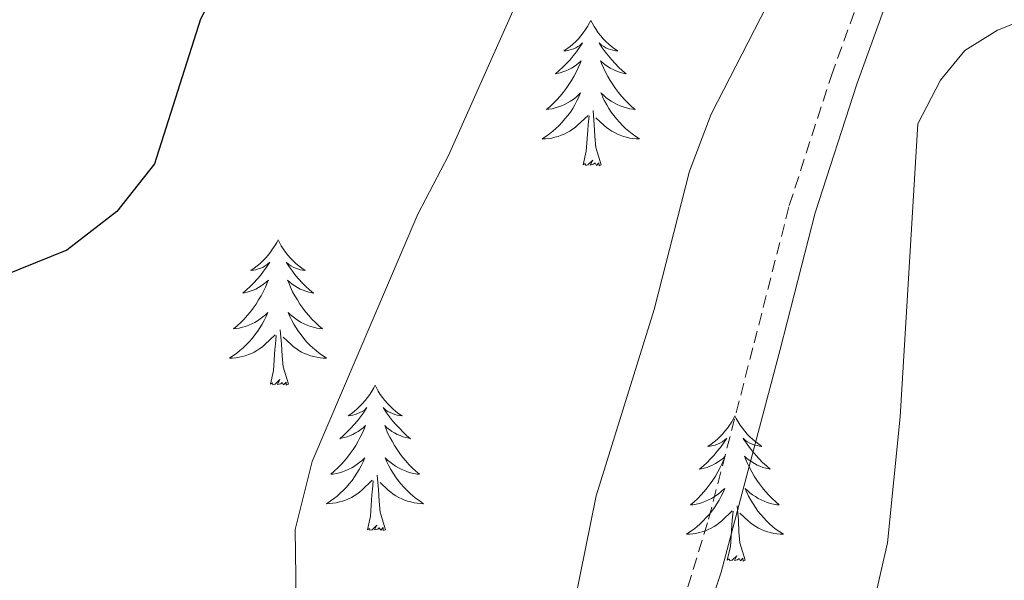
# Model space of a CAD drawing. Units: metres. Extents: x 589879 to 594373, y 4700858 to 4703887.
# Drawn here: x 593578 to 593659, y 4702283 to 4702329 of the extents above; entities that cross this region are included whole.
import ezdxf

# ---------------------------------------------------------------- set-up
doc = ezdxf.new("R2010")
doc.units = ezdxf.units.M
doc.header["$MEASUREMENT"] = 0
doc.linetypes.add('TRAZOSX2', pattern=[1.5, 1, -0.5])
for name, color, linetype, lineweight in [('Level 21', 19, 'Continuous', 0), ('Level 36', 19, 'Continuous', 40), ('Level 4', 36, 'Continuous', 30), ('Level 5', 36, 'Continuous', 0)]:
    doc.layers.add(name, color=color, linetype=linetype, lineweight=lineweight)

msp = doc.modelspace()

# ---------------------------------------------------------------- linework, layer by layer
at = {"layer": 'Level 21', "color": 19, "linetype": 'TRAZOSX2', "lineweight": 0}
msp.add_polyline3d([(593641.79, 4702221.84, 484.32), (593638.5, 4702225.59, 484.7), (593635.545, 4702230.582, 485.21), (593632.606, 4702235.992, 485.68), (593630.566, 4702240.552, 485.9), (593627.927, 4702248.181, 485.96), (593626.588, 4702255.301, 486.4), (593626.429, 4702260.321, 486.43), (593627.009, 4702264.15, 486.43), (593628.21, 4702269, 486.43), (593631.791, 4702279.439, 486.49), (593634.382, 4702287.858, 486.8), (593638.114, 4702302.307, 487.49), (593640.995, 4702313.566, 487.64), (593644.446, 4702324.215, 487.64), (593647.777, 4702333.394, 487.34), (593648.978, 4702337.993, 487.34), (593649.489, 4702343.383, 487.34), (593649.44, 4702356.542, 487.49), (593650.181, 4702361.432, 487.49), (593651.361, 4702364.431, 487.49), (593656.862, 4702372.58, 487.49), (593666.343, 4702382.288, 487.79)], dxfattribs=at)
at = {"layer": 'Level 21', "color": 19, "linetype": 'Continuous', "lineweight": 0}
msp.add_polyline3d([(593659.1, 4702209.16, 482.96), (593656.81, 4702212.06, 483.11), (593649.64, 4702218.32, 484.17), (593643.32, 4702223.43, 484.32), (593640.29, 4702226.89, 484.7), (593637.73, 4702231.16, 485.16), (593634.58, 4702236.97, 485.68), (593630.89, 4702246.04, 485.93), (593629.028, 4702253.631, 486.31), (593628.629, 4702260.181, 486.43), (593630.32, 4702268.38, 486.43), (593635.412, 4702283.518, 486.64), (593640.234, 4702301.757, 487.49), (593643.105, 4702312.955, 487.64), (593646.526, 4702323.504, 487.64), (593649.877, 4702332.743, 487.34), (593651.148, 4702337.583, 487.34), (593651.689, 4702343.283, 487.34), (593651.63, 4702356.382, 487.49), (593652.311, 4702360.851, 487.49), (593653.311, 4702363.401, 487.49), (593655.921, 4702367.681, 487.49), (593658.572, 4702371.19, 487.49), (593668.043, 4702380.898, 487.79)], dxfattribs=at)
at = {"layer": 'Level 36', "color": 92, "linetype": 'Continuous', "lineweight": 0}
for points in [[(593624.72, 4702328.74), (593624.6, 4702328.53), (593624.45, 4702328.25), (593624.28, 4702327.98), (593624.1, 4702327.73), (593623.91, 4702327.48), (593623.7, 4702327.24), (593623.48, 4702327.02), (593623.25, 4702326.8), (593623.01, 4702326.6), (593622.76, 4702326.41), (593622.5, 4702326.23), (593622.7, 4702326.25), (593622.9, 4702326.29), (593623.1, 4702326.34), (593623.3, 4702326.41), (593623.48, 4702326.5), (593623.66, 4702326.6), (593623.84, 4702326.71), (593624.04, 4702326.9), (593624, 4702326.84), (593623.77, 4702326.49), (593623.53, 4702326.15), (593623.27, 4702325.83), (593623.01, 4702325.51), (593622.73, 4702325.21), (593622.43, 4702324.91), (593622.13, 4702324.63), (593621.82, 4702324.36), (593621.94, 4702324.38), (593622.19, 4702324.44), (593622.43, 4702324.51), (593622.67, 4702324.6), (593622.9, 4702324.7), (593623.12, 4702324.82), (593623.34, 4702324.95), (593623.54, 4702325.1), (593623.74, 4702325.26), (593623.93, 4702325.42), (593623.84, 4702325.2), (593623.68, 4702324.84), (593623.51, 4702324.49), (593623.33, 4702324.14), (593623.13, 4702323.8), (593622.92, 4702323.47), (593622.69, 4702323.15), (593622.45, 4702322.84), (593622.2, 4702322.53), (593621.93, 4702322.24), (593621.66, 4702321.96), (593621.37, 4702321.69), (593621.08, 4702321.43), (593621.27, 4702321.46), (593621.54, 4702321.5), (593621.8, 4702321.57), (593622.06, 4702321.65), (593622.32, 4702321.74), (593622.56, 4702321.85), (593622.8, 4702321.97), (593623.04, 4702322.11), (593623.26, 4702322.26), (593623.48, 4702322.42), (593623.68, 4702322.6), (593623.88, 4702322.79), (593623.74, 4702322.46)], [(593624.72, 4702328.74), (593624.83, 4702328.53), (593624.98, 4702328.25), (593625.15, 4702327.98), (593625.33, 4702327.73), (593625.53, 4702327.48), (593625.73, 4702327.24), (593625.95, 4702327.02), (593626.18, 4702326.8), (593626.42, 4702326.6), (593626.67, 4702326.41), (593626.93, 4702326.23), (593626.73, 4702326.25), (593626.53, 4702326.29), (593626.33, 4702326.34), (593626.14, 4702326.41), (593625.95, 4702326.5), (593625.77, 4702326.6), (593625.59, 4702326.71), (593625.39, 4702326.9), (593625.43, 4702326.84), (593625.66, 4702326.49), (593625.9, 4702326.15), (593626.16, 4702325.83), (593626.43, 4702325.51), (593626.71, 4702325.21), (593627, 4702324.91), (593627.3, 4702324.63), (593627.61, 4702324.36), (593627.49, 4702324.38), (593627.24, 4702324.44), (593627, 4702324.51), (593626.77, 4702324.6), (593626.54, 4702324.7), (593626.31, 4702324.82), (593626.1, 4702324.95), (593625.89, 4702325.1), (593625.69, 4702325.26), (593625.5, 4702325.42), (593625.59, 4702325.2), (593625.75, 4702324.84), (593625.92, 4702324.49), (593626.1, 4702324.14), (593626.3, 4702323.8), (593626.52, 4702323.47), (593626.74, 4702323.15), (593626.98, 4702322.84), (593627.23, 4702322.53), (593627.5, 4702322.24), (593627.77, 4702321.96), (593628.06, 4702321.69), (593628.36, 4702321.43), (593628.16, 4702321.46), (593627.89, 4702321.5), (593627.63, 4702321.57), (593627.37, 4702321.65), (593627.12, 4702321.74), (593626.87, 4702321.85), (593626.63, 4702321.97), (593626.39, 4702322.11), (593626.17, 4702322.26), (593625.95, 4702322.42), (593625.75, 4702322.6), (593625.55, 4702322.79), (593625.69, 4702322.46)], [(593623.737, 4702322.457), (593623.577, 4702322.137), (593623.417, 4702321.817), (593623.227, 4702321.517), (593623.037, 4702321.217), (593622.817, 4702320.937), (593622.597, 4702320.657), (593622.367, 4702320.387), (593622.117, 4702320.127), (593621.857, 4702319.887), (593621.587, 4702319.647), (593621.317, 4702319.427), (593621.027, 4702319.217), (593620.737, 4702319.027), (593620.997, 4702319.037), (593621.257, 4702319.057), (593621.527, 4702319.097), (593621.777, 4702319.157), (593622.037, 4702319.227), (593622.287, 4702319.317), (593622.527, 4702319.417), (593622.767, 4702319.537), (593622.997, 4702319.667), (593623.217, 4702319.817), (593623.437, 4702319.967), (593623.637, 4702320.137), (593624.487, 4702320.937)], [(593625.687, 4702322.457), (593625.847, 4702322.137), (593626.017, 4702321.817), (593626.197, 4702321.517), (593626.397, 4702321.217), (593626.607, 4702320.937), (593626.827, 4702320.657), (593627.057, 4702320.387), (593627.306, 4702320.127), (593627.566, 4702319.887), (593627.836, 4702319.647), (593628.116, 4702319.427), (593628.406, 4702319.217), (593628.696, 4702319.027), (593628.426, 4702319.037), (593628.166, 4702319.057), (593627.906, 4702319.097), (593627.646, 4702319.157), (593627.386, 4702319.227), (593627.136, 4702319.317), (593626.896, 4702319.417), (593626.656, 4702319.537), (593626.426, 4702319.667), (593626.206, 4702319.817), (593625.997, 4702319.967), (593625.787, 4702320.137), (593625.127, 4702320.757)], [(593625.57, 4702316.89), (593625.14, 4702318.33), (593625.05, 4702319.24), (593625, 4702320.19), (593624.9, 4702321.35)], [(593624.1, 4702316.89), (593624.34, 4702318.01), (593624.46, 4702319.75), (593624.5, 4702320.19), (593624.57, 4702320.91)], [(593625.57, 4702316.89), (593625.39, 4702316.83), (593625.37, 4702317.06), (593625.18, 4702316.84), (593625.06, 4702317.05), (593624.94, 4702316.94), (593624.67, 4702316.88), (593624.87, 4702317.28), (593624.48, 4702316.9), (593624.3, 4702316.84), (593624.25, 4702317), (593624.1, 4702316.89)], [(593599.06, 4702310.76), (593598.95, 4702310.54), (593598.79, 4702310.26), (593598.62, 4702310), (593598.44, 4702309.74), (593598.25, 4702309.49), (593598.04, 4702309.26), (593597.82, 4702309.03), (593597.59, 4702308.81), (593597.35, 4702308.61), (593597.1, 4702308.42), (593596.84, 4702308.24), (593597.04, 4702308.26), (593597.24, 4702308.3), (593597.44, 4702308.36), (593597.64, 4702308.43), (593597.83, 4702308.51), (593598.01, 4702308.61), (593598.18, 4702308.72), (593598.39, 4702308.91), (593598.34, 4702308.85), (593598.12, 4702308.5), (593597.87, 4702308.17), (593597.62, 4702307.84), (593597.35, 4702307.53), (593597.07, 4702307.22), (593596.78, 4702306.93), (593596.47, 4702306.64), (593596.16, 4702306.37), (593596.28, 4702306.4), (593596.53, 4702306.45), (593596.77, 4702306.53), (593597.01, 4702306.62), (593597.24, 4702306.72), (593597.46, 4702306.84), (593597.68, 4702306.97), (593597.88, 4702307.11), (593598.08, 4702307.27), (593598.27, 4702307.44), (593598.18, 4702307.22), (593598.02, 4702306.86), (593597.85, 4702306.5), (593597.67, 4702306.16), (593597.47, 4702305.82), (593597.26, 4702305.48), (593597.03, 4702305.16), (593596.79, 4702304.85), (593596.54, 4702304.55), (593596.28, 4702304.26), (593596, 4702303.97), (593595.71, 4702303.7), (593595.42, 4702303.45), (593595.61, 4702303.47), (593595.88, 4702303.52), (593596.14, 4702303.58), (593596.4, 4702303.66), (593596.66, 4702303.75), (593596.9, 4702303.86), (593597.15, 4702303.98), (593597.38, 4702304.12), (593597.6, 4702304.27), (593597.82, 4702304.44), (593598.03, 4702304.61), (593598.22, 4702304.8), (593598.08, 4702304.47)], [(593599.06, 4702310.76), (593599.17, 4702310.54), (593599.32, 4702310.26), (593599.49, 4702310), (593599.67, 4702309.74), (593599.87, 4702309.49), (593600.08, 4702309.26), (593600.29, 4702309.03), (593600.52, 4702308.81), (593600.76, 4702308.61), (593601.02, 4702308.42), (593601.28, 4702308.24), (593601.08, 4702308.26), (593600.87, 4702308.3), (593600.67, 4702308.36), (593600.48, 4702308.43), (593600.29, 4702308.51), (593600.11, 4702308.61), (593599.94, 4702308.72), (593599.73, 4702308.91), (593599.77, 4702308.85), (593600, 4702308.5), (593600.24, 4702308.17), (593600.5, 4702307.84), (593600.77, 4702307.53), (593601.05, 4702307.22), (593601.34, 4702306.93), (593601.64, 4702306.64), (593601.96, 4702306.37), (593601.83, 4702306.4), (593601.59, 4702306.45), (593601.34, 4702306.53), (593601.11, 4702306.62), (593600.88, 4702306.72), (593600.65, 4702306.84), (593600.44, 4702306.97), (593600.23, 4702307.11), (593600.03, 4702307.27), (593599.85, 4702307.44), (593599.94, 4702307.22), (593600.09, 4702306.86), (593600.26, 4702306.5), (593600.45, 4702306.16), (593600.65, 4702305.82), (593600.86, 4702305.48), (593601.09, 4702305.16), (593601.32, 4702304.85), (593601.58, 4702304.55), (593601.84, 4702304.26), (593602.12, 4702303.97), (593602.4, 4702303.7), (593602.7, 4702303.45), (593602.5, 4702303.47), (593602.24, 4702303.52), (593601.97, 4702303.58), (593601.71, 4702303.66), (593601.46, 4702303.75), (593601.21, 4702303.86), (593600.97, 4702303.98), (593600.74, 4702304.12), (593600.51, 4702304.27), (593600.3, 4702304.44), (593600.09, 4702304.61), (593599.89, 4702304.8), (593600.04, 4702304.47)], [(593598.076, 4702304.471), (593597.926, 4702304.151), (593597.755, 4702303.841), (593597.565, 4702303.531), (593597.375, 4702303.241), (593597.165, 4702302.951), (593596.935, 4702302.671), (593596.705, 4702302.401), (593596.455, 4702302.141), (593596.195, 4702301.901), (593595.935, 4702301.671), (593595.655, 4702301.441), (593595.365, 4702301.241), (593595.075, 4702301.041), (593595.335, 4702301.051), (593595.605, 4702301.081), (593595.865, 4702301.121), (593596.125, 4702301.181), (593596.375, 4702301.251), (593596.625, 4702301.341), (593596.875, 4702301.441), (593597.105, 4702301.551), (593597.335, 4702301.681), (593597.565, 4702301.831), (593597.775, 4702301.991), (593597.975, 4702302.161), (593598.825, 4702302.961)], [(593600.035, 4702304.471), (593600.185, 4702304.151), (593600.355, 4702303.841), (593600.535, 4702303.531), (593600.735, 4702303.241), (593600.945, 4702302.951), (593601.165, 4702302.671), (593601.405, 4702302.401), (593601.645, 4702302.141), (593601.905, 4702301.901), (593602.175, 4702301.671), (593602.455, 4702301.441), (593602.755, 4702301.241), (593603.045, 4702301.04), (593602.775, 4702301.051), (593602.515, 4702301.081), (593602.255, 4702301.121), (593601.995, 4702301.181), (593601.725, 4702301.251), (593601.475, 4702301.341), (593601.235, 4702301.441), (593600.995, 4702301.551), (593600.765, 4702301.681), (593600.545, 4702301.831), (593600.335, 4702301.991), (593600.125, 4702302.161), (593599.475, 4702302.781)], [(593598.44, 4702298.91), (593598.68, 4702300.03), (593598.8, 4702301.77), (593598.84, 4702302.2), (593598.91, 4702302.92)], [(593599.91, 4702298.91), (593599.48, 4702300.35), (593599.39, 4702301.25), (593599.34, 4702302.2), (593599.24, 4702303.36)], [(593599.91, 4702298.91), (593599.73, 4702298.84), (593599.72, 4702299.08), (593599.52, 4702298.86), (593599.4, 4702299.06), (593599.28, 4702298.95), (593599.01, 4702298.9), (593599.21, 4702299.29), (593598.82, 4702298.91), (593598.64, 4702298.86), (593598.6, 4702299.02), (593598.44, 4702298.91)], [(593607.02, 4702298.84), (593606.91, 4702298.62), (593606.75, 4702298.35), (593606.58, 4702298.08), (593606.4, 4702297.82), (593606.21, 4702297.58), (593606, 4702297.34), (593605.78, 4702297.11), (593605.55, 4702296.9), (593605.31, 4702296.69), (593605.06, 4702296.5), (593604.8, 4702296.32), (593605, 4702296.35), (593605.2, 4702296.38), (593605.4, 4702296.44), (593605.6, 4702296.51), (593605.78, 4702296.59), (593605.97, 4702296.69), (593606.14, 4702296.8), (593606.34, 4702297), (593606.3, 4702296.93), (593606.07, 4702296.58), (593605.83, 4702296.25), (593605.58, 4702295.92), (593605.31, 4702295.61), (593605.03, 4702295.3), (593604.74, 4702295.01), (593604.43, 4702294.72), (593604.12, 4702294.45), (593604.24, 4702294.48), (593604.49, 4702294.54), (593604.73, 4702294.61), (593604.97, 4702294.7), (593605.2, 4702294.8), (593605.42, 4702294.92), (593605.64, 4702295.05), (593605.84, 4702295.19), (593606.04, 4702295.35), (593606.23, 4702295.52), (593606.14, 4702295.3), (593605.98, 4702294.94), (593605.81, 4702294.58), (593605.63, 4702294.24), (593605.43, 4702293.9), (593605.22, 4702293.56), (593604.99, 4702293.24), (593604.75, 4702292.93), (593604.5, 4702292.63), (593604.24, 4702292.34), (593603.96, 4702292.06), (593603.67, 4702291.78), (593603.38, 4702291.53), (593603.57, 4702291.55), (593603.84, 4702291.6), (593604.1, 4702291.66), (593604.36, 4702291.74), (593604.62, 4702291.84), (593604.86, 4702291.94), (593605.1, 4702292.07), (593605.34, 4702292.2), (593605.56, 4702292.35), (593605.78, 4702292.52), (593605.99, 4702292.69), (593606.18, 4702292.88), (593606.04, 4702292.56)], [(593607.02, 4702298.84), (593607.13, 4702298.62), (593607.28, 4702298.35), (593607.45, 4702298.08), (593607.63, 4702297.82), (593607.83, 4702297.58), (593608.03, 4702297.34), (593608.25, 4702297.11), (593608.48, 4702296.9), (593608.72, 4702296.69), (593608.97, 4702296.5), (593609.23, 4702296.32), (593609.04, 4702296.35), (593608.83, 4702296.38), (593608.63, 4702296.44), (593608.44, 4702296.51), (593608.25, 4702296.59), (593608.07, 4702296.69), (593607.89, 4702296.8), (593607.69, 4702297), (593607.73, 4702296.93), (593607.96, 4702296.58), (593608.2, 4702296.25), (593608.46, 4702295.92), (593608.73, 4702295.61), (593609.01, 4702295.3), (593609.3, 4702295.01), (593609.6, 4702294.72), (593609.92, 4702294.45), (593609.79, 4702294.48), (593609.54, 4702294.54), (593609.3, 4702294.61), (593609.07, 4702294.7), (593608.84, 4702294.8), (593608.61, 4702294.92), (593608.4, 4702295.05), (593608.19, 4702295.19), (593607.99, 4702295.35), (593607.81, 4702295.52), (593607.89, 4702295.3), (593608.05, 4702294.94), (593608.22, 4702294.58), (593608.41, 4702294.24), (593608.61, 4702293.9), (593608.82, 4702293.56), (593609.04, 4702293.24), (593609.28, 4702292.93), (593609.54, 4702292.63), (593609.8, 4702292.34), (593610.07, 4702292.06), (593610.36, 4702291.78), (593610.66, 4702291.53), (593610.46, 4702291.55), (593610.2, 4702291.6), (593609.93, 4702291.66), (593609.67, 4702291.74), (593609.42, 4702291.84), (593609.17, 4702291.94), (593608.93, 4702292.07), (593608.7, 4702292.2), (593608.47, 4702292.35), (593608.25, 4702292.52), (593608.05, 4702292.69), (593607.85, 4702292.88), (593607.99, 4702292.56)], [(593636.53, 4702296.33), (593636.42, 4702296.11), (593636.27, 4702295.84), (593636.1, 4702295.57), (593635.92, 4702295.32), (593635.72, 4702295.07), (593635.52, 4702294.83), (593635.3, 4702294.6), (593635.07, 4702294.39), (593634.83, 4702294.18), (593634.58, 4702293.99), (593634.32, 4702293.82), (593634.51, 4702293.84), (593634.72, 4702293.88), (593634.92, 4702293.93), (593635.11, 4702294), (593635.3, 4702294.08), (593635.48, 4702294.18), (593635.66, 4702294.3), (593635.86, 4702294.49), (593635.82, 4702294.42), (593635.59, 4702294.08), (593635.35, 4702293.74), (593635.09, 4702293.42), (593634.82, 4702293.1), (593634.54, 4702292.79), (593634.25, 4702292.5), (593633.95, 4702292.22), (593633.63, 4702291.95), (593633.76, 4702291.97), (593634, 4702292.03), (593634.25, 4702292.1), (593634.48, 4702292.19), (593634.71, 4702292.29), (593634.94, 4702292.41), (593635.15, 4702292.54), (593635.36, 4702292.68), (593635.56, 4702292.84), (593635.74, 4702293.01), (593635.66, 4702292.79), (593635.5, 4702292.43), (593635.33, 4702292.08), (593635.14, 4702291.73), (593634.94, 4702291.39), (593634.73, 4702291.06), (593634.5, 4702290.74), (593634.26, 4702290.42), (593634.01, 4702290.12), (593633.75, 4702289.83), (593633.48, 4702289.55), (593633.19, 4702289.28), (593632.89, 4702289.02), (593633.09, 4702289.04), (593633.35, 4702289.09), (593633.62, 4702289.15), (593633.88, 4702289.23), (593634.13, 4702289.33), (593634.38, 4702289.44), (593634.62, 4702289.56), (593634.85, 4702289.7), (593635.08, 4702289.85), (593635.3, 4702290.01), (593635.5, 4702290.19), (593635.7, 4702290.37), (593635.56, 4702290.05)], [(593636.53, 4702296.33), (593636.64, 4702296.11), (593636.8, 4702295.84), (593636.97, 4702295.57), (593637.15, 4702295.32), (593637.34, 4702295.07), (593637.55, 4702294.83), (593637.77, 4702294.6), (593638, 4702294.39), (593638.24, 4702294.18), (593638.49, 4702293.99), (593638.75, 4702293.82), (593638.55, 4702293.84), (593638.35, 4702293.88), (593638.15, 4702293.93), (593637.95, 4702294), (593637.76, 4702294.08), (593637.58, 4702294.18), (593637.41, 4702294.3), (593637.2, 4702294.49), (593637.24, 4702294.42), (593637.48, 4702294.08), (593637.72, 4702293.74), (593637.97, 4702293.42), (593638.24, 4702293.1), (593638.52, 4702292.79), (593638.81, 4702292.5), (593639.12, 4702292.22), (593639.43, 4702291.95), (593639.31, 4702291.97), (593639.06, 4702292.03), (593638.82, 4702292.1), (593638.58, 4702292.19), (593638.35, 4702292.29), (593638.13, 4702292.41), (593637.91, 4702292.54), (593637.7, 4702292.68), (593637.51, 4702292.84), (593637.32, 4702293.01), (593637.41, 4702292.79), (593637.56, 4702292.43), (593637.74, 4702292.08), (593637.92, 4702291.73), (593638.12, 4702291.39), (593638.33, 4702291.06), (593638.56, 4702290.74), (593638.8, 4702290.42), (593639.05, 4702290.12), (593639.31, 4702289.83), (593639.59, 4702289.55), (593639.88, 4702289.28), (593640.17, 4702289.02), (593639.98, 4702289.04), (593639.71, 4702289.09), (593639.45, 4702289.15), (593639.19, 4702289.23), (593638.93, 4702289.33), (593638.68, 4702289.44), (593638.44, 4702289.56), (593638.21, 4702289.7), (593637.98, 4702289.85), (593637.77, 4702290.01), (593637.56, 4702290.19), (593637.37, 4702290.37), (593637.51, 4702290.05)], [(593606.044, 4702292.561), (593605.884, 4702292.231), (593605.724, 4702291.921), (593605.534, 4702291.621), (593605.344, 4702291.321), (593605.134, 4702291.031), (593604.904, 4702290.751), (593604.674, 4702290.481), (593604.424, 4702290.231), (593604.164, 4702289.981), (593603.903, 4702289.751), (593603.623, 4702289.521), (593603.333, 4702289.321), (593603.043, 4702289.121), (593603.303, 4702289.131), (593603.563, 4702289.161), (593603.833, 4702289.201), (593604.093, 4702289.261), (593604.343, 4702289.331), (593604.593, 4702289.421), (593604.843, 4702289.521), (593605.073, 4702289.641), (593605.303, 4702289.771), (593605.523, 4702289.911), (593605.743, 4702290.071), (593605.943, 4702290.241), (593606.794, 4702291.041)], [(593607.994, 4702292.561), (593608.154, 4702292.231), (593608.324, 4702291.921), (593608.504, 4702291.621), (593608.704, 4702291.321), (593608.913, 4702291.031), (593609.133, 4702290.751), (593609.373, 4702290.481), (593609.613, 4702290.231), (593609.873, 4702289.981), (593610.143, 4702289.75), (593610.423, 4702289.52), (593610.713, 4702289.32), (593611.003, 4702289.12), (593610.733, 4702289.13), (593610.473, 4702289.16), (593610.213, 4702289.201), (593609.953, 4702289.261), (593609.693, 4702289.331), (593609.443, 4702289.421), (593609.203, 4702289.521), (593608.963, 4702289.641), (593608.733, 4702289.771), (593608.513, 4702289.911), (593608.303, 4702290.071), (593608.093, 4702290.241), (593607.444, 4702290.861)], [(593607.87, 4702286.99), (593607.44, 4702288.43), (593607.35, 4702289.33), (593607.3, 4702290.28), (593607.2, 4702291.45)], [(593606.4, 4702286.99), (593606.64, 4702288.11), (593606.76, 4702289.85), (593606.8, 4702290.28), (593606.87, 4702291)], [(593635.562, 4702290.048), (593635.402, 4702289.728), (593635.232, 4702289.408), (593635.052, 4702289.108), (593634.852, 4702288.808), (593634.642, 4702288.518), (593634.422, 4702288.238), (593634.182, 4702287.978), (593633.942, 4702287.718), (593633.682, 4702287.468), (593633.412, 4702287.238), (593633.132, 4702287.018), (593632.842, 4702286.808), (593632.552, 4702286.618), (593632.822, 4702286.628), (593633.082, 4702286.648), (593633.342, 4702286.688), (593633.602, 4702286.748), (593633.862, 4702286.818), (593634.112, 4702286.908), (593634.352, 4702287.008), (593634.592, 4702287.128), (593634.822, 4702287.258), (593635.042, 4702287.398), (593635.252, 4702287.558), (593635.462, 4702287.728), (593636.302, 4702288.528)], [(593637.512, 4702290.048), (593637.662, 4702289.728), (593637.832, 4702289.408), (593638.022, 4702289.108), (593638.212, 4702288.808), (593638.422, 4702288.518), (593638.652, 4702288.238), (593638.882, 4702287.978), (593639.132, 4702287.718), (593639.382, 4702287.468), (593639.652, 4702287.238), (593639.932, 4702287.018), (593640.222, 4702286.808), (593640.512, 4702286.618), (593640.252, 4702286.628), (593639.982, 4702286.648), (593639.722, 4702286.688), (593639.462, 4702286.748), (593639.212, 4702286.818), (593638.962, 4702286.908), (593638.712, 4702287.008), (593638.482, 4702287.128), (593638.252, 4702287.258), (593638.022, 4702287.398), (593637.812, 4702287.558), (593637.612, 4702287.728), (593636.952, 4702288.348)], [(593635.91, 4702284.48), (593636.16, 4702285.6), (593636.27, 4702287.34), (593636.32, 4702287.77), (593636.38, 4702288.5)], [(593637.38, 4702284.48), (593636.95, 4702285.92), (593636.86, 4702286.82), (593636.82, 4702287.77), (593636.72, 4702288.94)], [(593607.87, 4702286.99), (593607.69, 4702286.92), (593607.68, 4702287.16), (593607.48, 4702286.94), (593607.36, 4702287.14), (593607.24, 4702287.03), (593606.97, 4702286.98), (593607.17, 4702287.37), (593606.78, 4702286.99), (593606.6, 4702286.94), (593606.56, 4702287.1), (593606.4, 4702286.99)], [(593637.38, 4702284.48), (593637.21, 4702284.41), (593637.19, 4702284.65), (593637, 4702284.43), (593636.88, 4702284.63), (593636.76, 4702284.52), (593636.49, 4702284.47), (593636.68, 4702284.86), (593636.3, 4702284.48), (593636.11, 4702284.43), (593636.07, 4702284.59), (593635.91, 4702284.48)]]:
    msp.add_lwpolyline(points, dxfattribs=at)
at = {"layer": 'Level 4', "color": 36, "linetype": 'Continuous', "lineweight": 30}
msp.add_polyline3d([(593644.86, 4702411.97, 475), (593633.16, 4702397.59, 475), (593630.5, 4702393.34, 475), (593629.9, 4702388.36, 475), (593627.8, 4702383.56, 475), (593618.32, 4702372.41, 475), (593612.17, 4702364.54, 475), (593603.45, 4702351.68, 475), (593600.74, 4702346.59, 475), (593597.19, 4702337.78, 475), (593592.7, 4702328.85, 475), (593588.94, 4702316.98, 475), (593585.83, 4702313.06, 475), (593581.747, 4702309.892, 475), (593576.587, 4702307.823, 475)], dxfattribs=at)
at = {"layer": 'Level 5', "color": 36, "linetype": 'Continuous', "lineweight": 0}
for points in [[(593600.56, 4702281.23, 480), (593600.46, 4702287.02, 480), (593601.86, 4702292.58, 480), (593610.52, 4702312.85, 480), (593613.04, 4702317.66, 480), (593619.44, 4702332.04, 480), (593623, 4702338.29, 480), (593624.1, 4702343.17, 480), (593624.67, 4702349.32, 480), (593625.53, 4702354.24, 480), (593627.53, 4702360.5, 480), (593629.74, 4702365.16, 480), (593635.39, 4702374.77, 480), (593638.71, 4702378.5, 480), (593643, 4702382.66, 480), (593646.24, 4702386.79, 480), (593647.68, 4702391.59, 480), (593646.7, 4702395.28, 480), (593645.85, 4702400.37, 480)], [(593663.39, 4702386.39, 485), (593653.01, 4702377.2, 485), (593645.21, 4702365.72, 485), (593643.73, 4702360.95, 485), (593643, 4702355.73, 485), (593642.53, 4702339.85, 485), (593641.7, 4702334.91, 485), (593634.6, 4702321.05, 485), (593632.82, 4702316.38, 485), (593629.9, 4702305.05, 485), (593625.143, 4702289.759, 485), (593622.131, 4702274.79, 485), (593621.4, 4702267.691, 485), (593621.459, 4702257.051, 485), (593622.558, 4702252.172, 485), (593624.137, 4702247.082, 485), (593630.636, 4702233.902, 485), (593633.525, 4702229.482, 485), (593636.745, 4702228.572, 485), (593639.025, 4702230.081, 485), (593639.685, 4702229.981, 485), (593647.984, 4702223.811, 485), (593653.403, 4702220.471, 485)], [(593661.88, 4702329.45, 490), (593658.08, 4702327.94, 490), (593655.4, 4702326.27, 490), (593653.4, 4702323.85, 490), (593651.54, 4702320.26, 490), (593650.08, 4702296.24, 490), (593649.04, 4702285.9, 490), (593647.89, 4702280.88, 490), (593645.99, 4702276.26, 490), (593643.63, 4702271.81, 490), (593639.83, 4702262.05, 490), (593639.35, 4702258.4, 490), (593639.41, 4702255.58, 490), (593640.06, 4702251.79, 490), (593641.34, 4702246.96, 490), (593643.86, 4702242.13, 490), (593646.7, 4702237.64, 490), (593649.965, 4702233.41, 490), (593653.804, 4702230.21, 490), (593658.834, 4702228.359, 490)]]:
    msp.add_polyline3d(points, dxfattribs=at)

doc.saveas('drawing.dxf')
